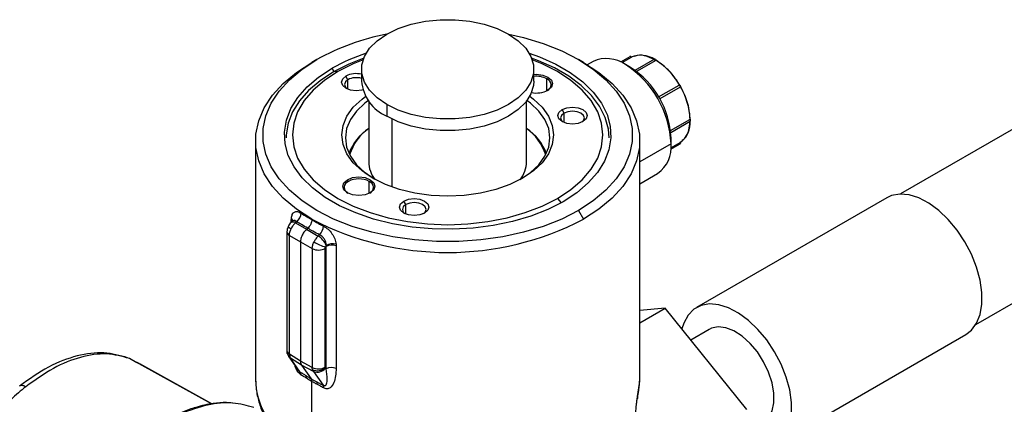
# Model space of a CAD drawing. Extents: x 1 to 30.3, y 6.7 to 19.9.
# Drawn here: x 19.4 to 19.9, y 17.8 to 18 of the extents above; entities that cross this region are included whole.
import ezdxf

# ---------------------------------------------------------------- set-up
doc = ezdxf.new("R2010")
doc.units = 0
doc.header["$MEASUREMENT"] = 0
doc.layers.get('0').update_dxf_attribs({"linetype": 'CONTINUOUS'})

msp = doc.modelspace()

# ---------------------------------------------------------------- linework, layer by layer
at = {"color": 7, "linetype": 'Continuous'}
for p, q in [((19.95804264526998, 17.99910577850447), (19.83756675933598, 17.92955652995215)), ((19.57091796324712, 17.99100425726243), (19.56859805910937, 17.98966456974283)), ((19.69272301409938, 17.9896587476467), (19.69040273300386, 17.99099865281476)), ((19.69708984164578, 17.99012018600667), (19.69448083621642, 17.98861403923154)), ((19.71392777155224, 17.99226394601495), (19.7096507856021, 17.98979489458118)), ((19.71444098695706, 17.99196428159422), (19.71021938833345, 17.98952720458345)), ((19.72515553474851, 17.99115274351262), (19.71622880902475, 17.98599945444314)), ((19.72577156444189, 17.99050242485717), (19.71699797403971, 17.98543753892712)), ((19.7257715411408, 17.99049770281041), (19.7170015074521, 17.98543487012735)), ((19.57882534176706, 17.98534509496604), (19.57787767566037, 17.98698650080662)), ((19.58046674761245, 17.98549186138298), (19.57845765169481, 17.98531221793286)), ((19.59128541605405, 17.98652263867124), (19.59128541605405, 17.98116475932816)), ((19.67002557353437, 17.98116475932816), (19.67002557353437, 17.98652263867124)), ((19.71417204375325, 17.98731880930283), (19.7118524213599, 17.98865833412198)), ((19.5850693784874, 17.98176324326698), (19.5841414168323, 17.98337051999638)), ((19.5850693784874, 17.97743254449052), (19.5850693784874, 17.98176324326698)), ((19.67600962068725, 17.97669619792136), (19.67600962068737, 17.98216510598605)), ((19.72703811892081, 17.97390575094713), (19.73638039395203, 17.97929893152557)), ((19.73689071388663, 17.97841503147372), (19.72754843286155, 17.9730218474351)), ((19.59456625594907, 17.97208150930308), (19.59456625594907, 17.94432933884447)), ((19.66674473363936, 17.94432933884447), (19.66674473363936, 17.97208150930308)), ((19.6028166451412, 17.97045161284796), (19.6028166451412, 17.96509373350487)), ((19.68387051672415, 17.96648031010636), (19.68294255506905, 17.96808758683575)), ((19.60513654927895, 17.9638578073573), (19.60513654927895, 17.93278218257663)), ((19.68387051672415, 17.96214961132989), (19.68387051672415, 17.96648031010636)), ((19.73251471693955, 17.95856452429993), (19.74128504460222, 17.96362752669056)), ((19.73261731654526, 17.95761303321835), (19.74154430114796, 17.96276647173546)), ((19.54289302760261, 17.95383957467843), (19.54289302760261, 17.84467556779716)), ((19.71841796198581, 17.84467556779727), (19.71841796198581, 17.95383957467843)), ((19.73273155859966, 17.95249460771065), (19.73273155859966, 17.95517278671937)), ((19.73273155859966, 17.95249460771065), (19.71841796198581, 17.94423154426973)), ((19.732614798431, 17.95001574746242), (19.73689360935695, 17.95248585243231)), ((19.7326673393022, 17.95064211179916), (19.73689071388662, 17.95308021405028)), ((19.58530136890105, 17.93529128066815), (19.58483738807362, 17.93609491903264)), ((19.71841796198581, 17.93424351820844), (19.72661500107401, 17.93897556814955)), ((19.87201277866891, 17.86988780911883), (19.99248866460292, 17.93943705767116)), ((19.59481297586596, 17.92982237260346), (19.59481297586608, 17.93529128066815)), ((19.68084424197597, 17.92754516731697), (19.68248019025154, 17.92551006321485)), ((19.83136770247953, 17.92787203309108), (19.74437129731387, 17.87765007739333)), ((19.61154306368921, 17.92472656022284), (19.61061510203411, 17.92633383695224)), ((19.61154306368921, 17.92039586144638), (19.61154306368921, 17.92472656022284)), ((19.56859805910937, 17.91787430905027), (19.56859805910937, 17.91801457961404)), ((19.6903930263413, 17.92203277143752), (19.69271293047905, 17.91801457961404)), ((19.55969541645826, 17.91706872858099), (19.55915627553652, 17.91659066933366)), ((19.55920035563341, 17.9166297554002), (19.55920035563341, 17.91766043655908)), ((19.55975115649317, 17.91704371226685), (19.55971359839457, 17.9170848742256)), ((19.56171479365124, 17.91691637096264), (19.56110061100205, 17.91637177179913)), ((19.56110061100205, 17.91637177179913), (19.56612774889571, 17.91342082670453)), ((19.56612774889571, 17.91342082670453), (19.56670630255419, 17.91393383344426)), ((19.56612774889571, 17.91342082670453), (19.57151869427385, 17.91035754034284)), ((19.55720533576438, 17.91232601130909), (19.55720533576438, 17.85804160890568)), ((19.55835113690577, 17.91064680509253), (19.56337827479943, 17.90769585999793)), ((19.55835113690577, 17.85636240268913), (19.55835113690577, 17.91064680509253)), ((19.57213287692304, 17.91090213950635), (19.57151869427385, 17.91035754034284)), ((19.56337827479943, 17.90769585999793), (19.56876922017757, 17.90463257363624)), ((19.56337827479943, 17.90769585999793), (19.56337827479943, 17.85319399190324)), ((19.56876922017757, 17.90463257363624), (19.56876922017757, 17.85034817123284)), ((19.57469388121308, 17.85040787163962), (19.57469388121308, 17.90469227404303)), ((19.5750532369781, 17.90560287635035), (19.57510247992445, 17.90610442130719)), ((19.57505323697809, 17.84968135810966), (19.57505323697809, 17.90560287635035)), ((19.57970047801404, 17.90582596781249), (19.57970047801404, 17.8499044495718)), ((19.71841796198581, 17.87065590576125), (19.73006338709685, 17.87737866657986)), ((19.73006338709685, 17.87737866657986), (19.71841796198581, 17.87633739008994)), ((19.76730599812209, 17.83104921252333), (19.73006338709685, 17.87737866657986)), ((19.75011230053602, 17.86770529058778), (19.74172957148305, 17.86286604411175)), ((19.78045760328171, 17.81513998890128), (19.86745400844737, 17.86536194459904)), ((19.55720533602694, 17.85804074495722), (19.55737597993752, 17.85673752991409)), ((19.55737597939936, 17.85673753189923), (19.55803915531343, 17.85529237573124)), ((19.55807415833273, 17.85524131656716), (19.55803236806166, 17.85530257924281)), ((19.55807415833273, 17.85524131656716), (19.56235870198543, 17.84914517946284)), ((19.56337827479943, 17.85319399190324), (19.55835113690577, 17.85636240268913)), ((19.55835113690577, 17.85636240268913), (19.55847395659783, 17.85532892437622)), ((19.5588481271204, 17.85450746284596), (19.55847395659783, 17.85532892437622)), ((19.48517854710938, 17.85444337873915), (19.48407702885184, 17.85474398394489)), ((19.48857151070712, 17.85242181533845), (19.48517854070487, 17.85444336593305)), ((19.52271661969964, 17.83368038382262), (19.48517854275159, 17.85444336997167)), ((19.48960308736579, 17.85209163355276), (19.48708863778173, 17.8533053193606)), ((19.52293395159004, 17.83372829354278), (19.48990489026567, 17.85199583715985)), ((19.56387526501406, 17.85133905206008), (19.5588481271204, 17.85450746284596)), ((19.56326337631987, 17.84822535519309), (19.5588481271204, 17.85450746284596)), ((19.56876922017757, 17.85034817123284), (19.56337827479943, 17.85319399190324)), ((19.5692662103922, 17.84849323138967), (19.56387526501406, 17.85133905206008)), ((19.56387526501406, 17.85133905206008), (19.56825488518191, 17.84510763812847)), ((19.56889945615626, 17.84931041158878), (19.56876922017757, 17.85034817123284)), ((19.56889945615626, 17.84931041158878), (19.5692662103922, 17.84849323138967)), ((19.5692662103922, 17.84849323138967), (19.57368145959167, 17.8422111237368)), ((19.57505323697809, 17.84968135810966), (19.57478706687832, 17.85006007041903)), ((19.56859805910937, 17.81363626393497), (19.56859805910937, 17.84382616903926)), ((19.71841293113371, 17.84413309711186), (19.71841796198581, 17.84467556779727)), ((19.71728390595279, 17.83589219060687), (19.71723527751997, 17.83580229363792))]:
    msp.add_line(p, q, dxfattribs=at)
at = {"color": 7, "linetype": 'Continuous', "flags": 128}
for points in [[(19.6028166451412, 17.97045161284796), (19.59840541431039, 17.97348647218906), (19.59497408585576, 17.97691742885211), (19.59262691895606, 17.98064023495504), (19.59143523108981, 17.98454177491825), (19.59143523108981, 17.98850350242423), (19.59262691895606, 17.99240504238744), (19.59497408585576, 17.99612784849036), (19.59840541431039, 17.99955880515341), (19.6028166451412, 18.00259366449452), (19.60807374533157, 18.00514021384832), (19.61401698055245, 18.0071210776013), (19.62046576860907, 18.00847606821072), (19.62722416633958, 18.00916401497254), (19.63408682324884, 18.00916401497254), (19.64084522097935, 18.00847606821072), (19.64729400903597, 18.0071210776013), (19.65323724425685, 18.00514021384832), (19.65849434444722, 18.00259366449452)], [(19.65849434444722, 18.00259366449452), (19.66290557527803, 17.99955880515341), (19.66633690373266, 17.99612784849036), (19.66868407063236, 17.99240504238744), (19.66987575849861, 17.98850350242423), (19.66987575849861, 17.98454177491825), (19.66868407063236, 17.98064023495504), (19.66633690373266, 17.97691742885211), (19.66290557527803, 17.97348647218906), (19.65849434444722, 17.97045161284796), (19.65323724425685, 17.96790506349416), (19.64729400903597, 17.96592419974117), (19.64084522097935, 17.96456920913176), (19.63408682324884, 17.96388126236993), (19.62722416633958, 17.96388126236993), (19.62046576860907, 17.96456920913176), (19.61401698055245, 17.96592419974117), (19.60807374533157, 17.96790506349416), (19.6028166451412, 17.97045161284796)], [(19.65857104500548, 18.00254926387452), (19.66532783646222, 18.00099205708425), (19.674361035198, 17.99825514272223), (19.68275690873839, 17.99490961433584), (19.6903930263413, 17.99100425726243), (19.69715803621706, 17.98659602040223), (19.70295328928818, 17.98174918577514), (19.70769427771513, 17.97653443114415), (19.71131186721086, 17.97102779937438), (19.71375330517442, 17.96530958955688), (19.71498298994267, 17.9594631860671), (19.71498298994267, 17.95357384263285), (19.71375330517442, 17.94772743914307), (19.71131186721086, 17.94200922932557), (19.70769427771513, 17.9365025975558), (19.70295328928818, 17.93128784292481), (19.69715803621706, 17.92644100829772), (19.6903930263413, 17.92203277143752)], [(19.6903930263413, 17.92203277143752), (19.68275690873839, 17.91812741436411), (19.674361035198, 17.91478188597772), (19.66532783646222, 17.9120449716157), (19.6557890369096, 17.90995658165245), (19.64588373371714, 17.90854716951626), (19.63575636851017, 17.90783728760982), (19.62555462107825, 17.90783728760982), (19.61542725587128, 17.90854716951626), (19.60552195267882, 17.90995658165245), (19.59598315312621, 17.9120449716157), (19.58694995439042, 17.91478188597772), (19.57855408085003, 17.91812741436411), (19.57091796324712, 17.92203277143752), (19.56415295337137, 17.92644100829772), (19.55835770030024, 17.93128784292481), (19.55361671187329, 17.9365025975558), (19.54999912237756, 17.94200922932557), (19.547557684414, 17.94772743914307), (19.54632799964575, 17.95357384263285), (19.54632799964575, 17.9594631860671), (19.547557684414, 17.96530958955688), (19.54999912237756, 17.97102779937438), (19.55361671187329, 17.97653443114415), (19.55835770030024, 17.98174918577514), (19.56415295337137, 17.98659602040223), (19.57091796324712, 17.99100425726243)], [(19.59227253057693, 17.99158012573488), (19.58541137173912, 17.98885129692222), (19.57845765169481, 17.98531221793286)], [(19.59201928634071, 17.99089047916218), (19.58744706536399, 17.98902577104673), (19.58046674761245, 17.98549186138298)], [(19.66792251483829, 17.99385151743695), (19.67260889652038, 17.99215596035673), (19.6800152222749, 17.98883947989372), (19.68664311564097, 17.98501327849647), (19.69238805078091, 17.98073769764668), (19.6971594266357, 17.97608016580847), (19.70088199575782, 17.97111413504119), (19.70349705100847, 17.96591792261661), (19.70496335140419, 17.96057347590873), (19.7052577725118, 17.95516508003475), (19.70437567113456, 17.94977802862843), (19.70233095853814, 17.9444972787085), (19.69915588106163, 17.93940611085578), (19.69490051157354, 17.93458481582862), (19.68963195979272, 17.9301094283297), (19.68343331392805, 17.92605052789334)], [(19.70447439243201, 17.95517904451421), (19.70414678155133, 17.95918944605583), (19.70269659434678, 17.9644751625801), (19.70011027596701, 17.96961427376925), (19.69642861419788, 17.97452573276986), (19.69170967104479, 17.97913208293952), (19.68602786706024, 17.98336067938436), (19.6794728076872, 17.98714483461241), (19.67214787012778, 17.99042487023517), (19.66903845901204, 17.99158012573469)], [(19.68084424197597, 17.92754516731697), (19.68696581634829, 17.9315748189814), (19.69212390550665, 17.93603126418927), (19.69623025311544, 17.94083825192753), (19.69921459842861, 17.94591353330323), (19.70102587847042, 17.9511702688449), (19.70163310173717, 17.95651851434998), (19.70102587847042, 17.96186675985505), (19.69921459842861, 17.96712349539672), (19.69623025311544, 17.97219877677242), (19.69212390550665, 17.97700576451068), (19.68696581634829, 17.98146220971856), (19.68084424197597, 17.98549186138298), (19.67386392422443, 17.98902577104673), (19.66929170324736, 17.99089047916231)], [(19.71398716292616, 17.99228504651452), (19.71398286284004, 17.99228427203843), (19.71392775081496, 17.99226393404163)], [(19.56859805910937, 17.91801457961404), (19.56157033040349, 17.92259401013871), (19.55555001896067, 17.92762907135326), (19.55062491447831, 17.93304634072721), (19.54686683607012, 17.93876682227445), (19.54433058498176, 17.94470709849262), (19.54305314546523, 17.95078054677812), (19.54305314546523, 17.95689860257875), (19.54433058498176, 17.96297205086425), (19.54686683607012, 17.96891232708242), (19.55062491447831, 17.97463280862966), (19.55555001896067, 17.9800500780036), (19.56157033040349, 17.98508513921816), (19.56859805910937, 17.98966456974283)], [(19.68343331392805, 17.92605052789334), (19.67640233032769, 17.92247212580409), (19.66864989180314, 17.91943065560054), (19.660298258941, 17.91697408308468), (19.65147914198054, 17.91514114987257), (19.6423316236645, 17.91396076241591), (19.6329999658212, 17.91345153613002), (19.62363133426929, 17.91362150181762), (19.61437347792488, 17.91446797901829), (19.60537239871291, 17.91597761828092), (19.59677004902953, 17.91812661169251), (19.58870209306804, 17.92088106834322), (19.58129576731352, 17.92419754880623), (19.57466787394745, 17.92802375020349), (19.56892293880751, 17.93229933105327), (19.56415156295272, 17.93695686289148), (19.5604289938306, 17.94192289365876), (19.55781393857995, 17.94711910608334), (19.55634763818423, 17.95246355279122), (19.55605321707662, 17.9578719486652), (19.55693531845386, 17.96325900007152), (19.55898003105028, 17.96853974999145), (19.56215510852679, 17.97363091784417), (19.56641047801488, 17.97845221287133), (19.5716790297957, 17.98292760037025), (19.57787767566037, 17.98698650080662)], [(19.58046674761245, 17.98549186138298), (19.57434517324013, 17.98146220971855), (19.56918708408178, 17.97700576451068), (19.56508073647298, 17.97219877677242), (19.56209639115981, 17.96712349539672), (19.560285111118, 17.96186675985505), (19.55967788785125, 17.95651851434998), (19.560285111118, 17.9511702688449), (19.56209639115981, 17.94591353330323), (19.56508073647298, 17.94083825192753), (19.56918708408178, 17.93603126418927), (19.57434517324013, 17.9315748189814), (19.58046674761245, 17.92754516731697), (19.58744706536399, 17.92401125765322), (19.59516669132273, 17.92103355616426), (19.60349354054822, 17.91866301214815), (19.61228513834157, 17.91694018627024), (19.62139105802705, 17.91589455655895), (19.63065549479421, 17.91554401402857), (19.63991993156137, 17.91589455655895), (19.64902585124685, 17.91694018627024), (19.65781744904021, 17.91866301214815), (19.66614429826569, 17.92103355616426), (19.67386392422443, 17.92401125765322), (19.68084424197597, 17.92754516731697)], [(19.69271293047905, 17.98966456974283), (19.69974065918493, 17.98508513921816), (19.70576097062775, 17.98005007800361), (19.71068607511012, 17.97463280862966), (19.7144441535183, 17.96891232708242), (19.71698040460667, 17.96297205086425), (19.71825784412319, 17.95689860257875), (19.71825784412319, 17.95078054677812), (19.71698040460667, 17.94470709849262), (19.7144441535183, 17.93876682227445), (19.71068607511012, 17.93304634072721), (19.70576097062775, 17.92762907135326), (19.69974065918493, 17.92259401013871), (19.69271293047905, 17.91801457961404)], [(19.57845765169481, 17.98531221793286), (19.57232712281766, 17.981297920798), (19.56711646721026, 17.97687171338148), (19.56290786002423, 17.97210339961835), (19.559767673509, 17.96706817866511), (19.55774543028177, 17.96184545896409), (19.55687302232627, 17.95651760592487), (19.55683659715642, 17.95517904451421)], [(19.59190391685624, 17.97715195330578), (19.59147104261242, 17.97703792769707), (19.58889722031469, 17.97674237654364), (19.58632339801696, 17.97703792769707), (19.5841414168323, 17.97787958617342), (19.58268346361637, 17.97913921709933), (19.58217149852991, 17.9806250530849), (19.58268346361637, 17.98211088907047), (19.5841414168323, 17.98337051999638)], [(19.5850693784874, 17.98176324326698), (19.58389590394775, 17.98074939398516), (19.58348383448792, 17.97955347721628), (19.58389590394775, 17.97835756044741), (19.58465514818007, 17.97761207571084)], [(19.67002557353437, 17.98116475932816), (19.66987575849861, 17.97918389557517), (19.66868407063236, 17.97528235561196), (19.66633690373266, 17.97155954950903), (19.66290557527803, 17.96812859284598), (19.65849434444722, 17.96509373350487), (19.65323724425685, 17.96254718415108), (19.64729400903597, 17.96056632039809), (19.64084522097935, 17.95921132978868), (19.63408682324884, 17.95852338302685), (19.62722416633958, 17.95852338302685), (19.62046576860907, 17.95921132978868), (19.61401698055245, 17.96056632039809), (19.60807374533157, 17.96254718415108), (19.6028166451412, 17.96509373350487)], [(19.67002557353437, 17.98415749922768), (19.67125381720486, 17.98421690126128), (19.674078744117, 17.98389251584898), (19.6764736015148, 17.98296874435055), (19.67807379406888, 17.9815862226026), (19.67863570696865, 17.97995542700868), (19.67807379406888, 17.97832463141475), (19.6764736015148, 17.97694210966681)], [(19.66487408082604, 17.93676454510886), (19.65909982704918, 17.93391754763939), (19.65262517941087, 17.93162706097865), (19.6456095652241, 17.92994948450991), (19.63822573219363, 17.92892612573338), (19.63065549479421, 17.92858218313849), (19.62308525739479, 17.92892612573339), (19.61570142436432, 17.92994948450991), (19.60868581017755, 17.93162706097865), (19.60221116253924, 17.93391754763939), (19.59643690876238, 17.93676454510886), (19.5915052301386, 17.9400979508607), (19.58753756096291, 17.94383568538238), (19.58463159841838, 17.94788571324514), (19.58285889694717, 17.95214830932172), (19.58226310634277, 17.95651851434998), (19.58285889694717, 17.96088871937823), (19.58463159841838, 17.96515131545481), (19.58753756096291, 17.96920134331757), (19.5915052301386, 17.97293907783925), (19.59318229375221, 17.97419504584123)], [(19.59456625594907, 17.97233637522393), (19.59283235775404, 17.97104297873265), (19.58899918583855, 17.96743194707612), (19.58619173049892, 17.96351920829346), (19.584479120603, 17.95940110699913), (19.58390352629027, 17.95517904451421), (19.584479120603, 17.95095698202928), (19.58619173049892, 17.94683888073495), (19.58899918583855, 17.94292614195229), (19.59283235775404, 17.93931511029576), (19.59702143258919, 17.93643277451014)], [(19.66428955780481, 17.93643277499182), (19.66847863183438, 17.93931511029576), (19.67231180374987, 17.94292614195229), (19.67511925908951, 17.94683888073496), (19.67683186898542, 17.95095698202928), (19.67740746329815, 17.95517904451421), (19.67683186898542, 17.95940110699913), (19.67511925908951, 17.96351920829346), (19.67231180374987, 17.96743194707612), (19.66847863183438, 17.97104297873265), (19.66686950257691, 17.97224853725038)], [(19.668128695836, 17.97419504584137), (19.66980575944982, 17.97293907783925), (19.67377342862551, 17.96920134331757), (19.67667939117004, 17.96515131545481), (19.67845209264125, 17.96088871937823), (19.67904788324566, 17.95651851434998), (19.67845209264125, 17.95214830932172), (19.67667939117004, 17.94788571324514), (19.67377342862551, 17.94383568538238), (19.66980575944982, 17.9400979508607), (19.66487408082604, 17.93676454510886)], [(19.69245416203383, 17.96259665301279), (19.69027218084917, 17.96175499453644), (19.68769835855144, 17.96145944338301), (19.68512453625371, 17.96175499453644), (19.68294255506905, 17.96259665301279), (19.68148460185312, 17.9638562839387), (19.68097263676666, 17.96534211992427), (19.68148460185312, 17.96682795590984), (19.68294255506905, 17.96808758683575)], [(19.68294255506905, 17.96808758683575), (19.68512453625371, 17.9689292453121), (19.68769835855144, 17.96922479646553), (19.69027218084917, 17.9689292453121), (19.69245416203383, 17.96808758683575), (19.69391211524976, 17.96682795590984), (19.69442408033622, 17.96534211992427), (19.69391211524976, 17.9638562839387), (19.69245416203383, 17.96259665301279)], [(19.69194039936355, 17.96232911974155), (19.69269967491838, 17.96307462728678), (19.69311174437821, 17.96427054405565), (19.69269967491838, 17.96546646082453), (19.69152620037872, 17.96648031010636), (19.68976997162034, 17.96715774253854), (19.68769835855144, 17.96739562517423), (19.68562674548253, 17.96715774253854), (19.68387051672415, 17.96648031010636)], [(19.68387051672415, 17.96648031010636), (19.6826970421845, 17.96546646082453), (19.68228497272467, 17.96427054405565), (19.6826970421845, 17.96307462728678), (19.68345631770745, 17.96232911976477)], [(19.59527695669351, 17.9300682843489), (19.59288209929571, 17.92914451285046), (19.59005717238357, 17.92882012743816), (19.58723224547142, 17.92914451285046), (19.58483738807362, 17.9300682843489), (19.58323719551954, 17.93145080609685), (19.58267528261977, 17.93308160169077), (19.58323719551954, 17.9347123972847), (19.58483738807362, 17.93609491903264)], [(19.58483738807362, 17.93609491903264), (19.58723224547142, 17.93701869053108), (19.59005717238357, 17.93734307594338), (19.59288209929571, 17.93701869053108), (19.59527695669351, 17.93609491903264), (19.59687714924759, 17.9347123972847), (19.59743906214736, 17.93308160169077), (19.59687714924759, 17.93145080609685), (19.59527695669351, 17.9300682843489)], [(19.61061510203411, 17.92633383695224), (19.61279708321877, 17.92717549542859), (19.6153709055165, 17.92747104658202), (19.61794472781423, 17.92717549542859), (19.62012670899889, 17.92633383695224), (19.62158466221482, 17.92507420602633), (19.62209662730128, 17.92358837004076), (19.62158466221482, 17.92210253405519), (19.62012670899889, 17.92084290312928)], [(19.86745400844737, 17.86536194459904), (19.87005611606383, 17.86737768004981), (19.8724026309144, 17.87055828742105), (19.87401017118429, 17.87457644289723), (19.87482706920652, 17.87930299965519), (19.87482706920652, 17.88458604227171), (19.87401017118429, 17.89025576941019), (19.8724026309144, 17.89612995137534), (19.87005611606383, 17.9020197871255), (19.86704604555058, 17.90773597249349), (19.86346916551765, 17.91309478457829), (19.85944043983237, 17.91792398675026), (19.85508935505309, 17.92206836447808), (19.85055575862472, 17.92539471405161), (19.84598536406672, 17.9277961238586), (19.84152506762071, 17.92919541061198), (19.83731822688441, 17.92954760008416), (19.8335000531805, 17.92884137261571), (19.83136770247953, 17.92787203309108)], [(19.62012670899889, 17.92084290312928), (19.61794472781423, 17.92000124465293), (19.6153709055165, 17.9197056934995), (19.61279708321877, 17.92000124465293), (19.61061510203411, 17.92084290312928), (19.60915714881818, 17.92210253405519), (19.60864518373172, 17.92358837004076), (19.60915714881818, 17.92507420602633), (19.61061510203411, 17.92633383695224)], [(19.61154306368921, 17.92472656022284), (19.61036958914956, 17.92371271094102), (19.60995751968973, 17.92251679417214), (19.61036958914956, 17.92132087740327), (19.6111288546872, 17.92057537715239)], [(19.61961295617983, 17.92057537703153), (19.62037222188344, 17.92132087740327), (19.62078429134327, 17.92251679417214), (19.62037222188344, 17.92371271094102), (19.61919874734379, 17.92472656022284), (19.61744251858541, 17.92540399265503), (19.6153709055165, 17.92564187529072), (19.6132992924476, 17.92540399265503), (19.61154306368921, 17.92472656022284)], [(19.78783066404085, 17.82908104395743), (19.78783066404085, 17.83436408657395), (19.78701376601862, 17.84003381371244), (19.78540622574874, 17.84590799567759), (19.78305971089816, 17.85179783142775), (19.78004964038492, 17.85751401679574), (19.77647276035198, 17.86287282888054), (19.77244403466669, 17.8677020310525), (19.76809294988742, 17.87184640878033), (19.76355935345905, 17.87517275835385), (19.75898895890105, 17.87757416816084), (19.75452866245504, 17.87897345491422), (19.75032182171875, 17.8793256443864), (19.74650364801483, 17.87861941691795), (19.74319686058774, 17.87687747124081), (19.74050774230622, 17.87415579492231), (19.73852272364444, 17.87054186487872), (19.73767601640232, 17.86790862809576)], [(19.77471660005955, 17.82508477570683), (19.77504624989054, 17.82528556024273), (19.77732314911118, 17.82742989191309), (19.77890293414514, 17.83046101250932), (19.77971173600002, 17.83423719020119), (19.77971173600002, 17.83858185511675), (19.77890293414514, 17.8432918555533), (19.77732314911118, 17.8481469571252), (19.77504624989054, 17.85292014067902), (19.77217870176018, 17.8573882174568), (19.76885458808363, 17.86134226515431), (19.76522934072191, 17.86459739689584), (19.76147247221248, 17.86700140633894), (19.75775964955139, 17.86844188467395), (19.75426448019976, 17.86885147673489), (19.75115039439187, 17.86821103045222), (19.75011230053602, 17.86770529058778)], [(19.55737431804853, 17.85674369681661), (19.55730107165653, 17.85730733358839), (19.55730951473433, 17.85750073854555)], [(19.5588481271204, 17.85450746284596), (19.55834030515159, 17.85491964247624), (19.55807415833273, 17.85524131656716)], [(19.71742993814467, 17.83709468700198), (19.7183694676586, 17.84299154800977), (19.71841293113371, 17.84413309711186)]]:
    msp.add_lwpolyline(points, dxfattribs=at)
at = {"color": 7, "linetype": 'Continuous'}
for centre, radius, start, end in [((19.62274545550619, 17.89777861516373), 0.1066635331243941, 100.810257914191, 119.0712590598371), ((19.62039650761277, 17.91187460860849), 0.08631134004392997, 108.2349340505023, 119.5130390267034), ((19.70320320714187, 17.9765850665299), 0.01485169003647275, 54.38242252480541, 114.3071190460976), ((19.71397119692109, 17.99178103582274), 0.0005042635132127137, 21.30871135708412, 88.185596232499), ((19.71895733333141, 17.98166695444683), 0.01126547306252827, 55.86670542280411, 112.8290740786959), ((19.72526120115634, 17.99091881235141), 0.0002566864999615152, 54.38182728317638, 114.3139521741474), ((19.72498806247278, 17.99046677116965), 0.0007843127699040782, 2.605478477889069, 57.3945216888753), ((19.72529444393655, 17.99050241813078), 0.0004771205053883081, 359.433743979264, 0.000807748682101124), ((19.70835150470574, 17.96329565963175), 0.03248531763329891, 29.60566416949715, 57.29527306021662), ((19.68740037450416, 17.95043178726989), 0.04537809471177162, 2.605478485651374, 57.39452165997397), ((19.69271427056155, 17.95349947638428), 0.04005225723229988, 2.39441016477345, 57.60558998084655), ((19.58892581110776, 17.97401684926732), 0.01050626406914872, 77.02121278926792, 117.0897037161546), ((19.58893359428288, 17.97415739714386), 0.008531181568965115, 73.99783801471966, 116.9332398494558), ((19.61048920532259, 17.98277136092561), 0.01927087675648441, 184.7822660226156, 246.5378749350111), ((19.67129617313343, 17.97309110851452), 0.01022516591342201, 62.55058033156465, 97.13813940331168), ((19.67500341725887, 17.97944056027575), 0.002904409521233919, 295.0171422979975, 69.73028080623828), ((19.67123146149438, 17.98718309016409), 0.01150468224417951, 258.5975597201301, 297.1069407207191), ((19.73647111147024, 17.97886178964556), 0.0004464556993591686, 18.84706668099969, 101.723850209757), ((19.73655738130458, 17.97871217483176), 0.0004465476297294932, 318.2851643497847, 41.14938745228948), ((19.70901333450023, 17.962141141258), 0.03248941316809182, 2.706489427164648, 30.39373701523954), ((19.7302276747634, 17.96214087637783), 0.01126817397642506, 307.1827129134169, 4.135704579024763), ((19.74086787275498, 17.96296498895205), 0.0007829358882859574, 2.572814261237599, 57.80312311110222), ((19.74139484183383, 17.96297483995539), 0.0002564281608057194, 305.6512913003108, 5.660889093405512), ((19.60816644204979, 17.93950395067949), 0.02420448415165127, 124.1864002639381, 159.1961291820726), ((19.60726172100556, 17.94106620034716), 0.02233511193040849, 124.6393124961226, 163.3815350637911), ((19.65314454753976, 17.93950395068073), 0.0242044841499928, 20.80387080712098, 55.813599736618), ((19.65322329593033, 17.94046632564817), 0.02330060681604903, 17.45108680986933, 54.52806562013567), ((19.71826299849283, 17.95089755837846), 0.01455643493903439, 305.0133328703564, 6.298847523038506), ((19.73655027321265, 17.9527813616835), 0.0004530039620559104, 319.2842965036696, 41.27794848998769), ((19.60802534532132, 17.94449859669666), 0.01346015360056758, 180.7204981801067, 217.9817458513782), ((19.65282402183989, 17.94465288510036), 0.01392447123533073, 321.7842571028473, 358.6685667889126), ((19.59005717238357, 17.92611261359385), 0.01033758173003082, 62.60967223671048, 117.390327763307), ((19.58630760113525, 17.93256671840255), 0.00290443503082794, 110.2701391107608, 244.9864997706272), ((19.59380674396833, 17.93256671859592), 0.002904434732867264, 295.0135427668781, 69.72986579385609), ((19.5579358570423, 17.91693175611462), 0.001962829932863421, 5.443168746784951, 48.80532356601736), ((19.55854253139928, 17.92101260533756), 0.005180963602400031, 307.7554102415834, 357.4138345755346), ((19.63065549479421, 18.03734941106976), 0.134506235254519, 242.5243123924565, 297.4756876075464), ((19.56021338180006, 17.91651030517431), 0.003014357134430929, 215.8425027957624, 248.1432853558456), ((19.55995661978852, 17.91494600384191), 0.001827985274686793, 51.25754235709705, 116.0691059024177), ((19.55815697396688, 17.91625641243645), 0.001749265285480621, 17.84244412154397, 53.38260987246722), ((19.56764012107469, 17.91527076408714), 0.006266556936686178, 315.8025535801877, 356.6390476431155), ((19.55927568262878, 17.91250798575859), 0.002078167044691798, 184.9725057108084, 243.5840070491732), ((19.56662700112359, 17.90259922227018), 0.009171704377752507, 22.4684921088078, 57.76817975404964), ((19.57167226031889, 17.91054639351398), 0.006587936521284185, 243.8540003574946, 297.3006532362472), ((19.58530307543031, 17.93522454135551), 0.03173559364763626, 240.267976619522, 250.7451117403303), ((19.57762336243742, 17.9005794524685), 0.005642723843446075, 68.40119707170653, 117.0955670726573), ((19.57802771548996, 17.90057357535597), 0.00625677712963109, 74.86928388389937, 117.8741297544037), ((19.55927615495804, 17.85822410591291), 0.002078845181943209, 185.0363469765244, 243.5787556735145), ((19.55967615823921, 17.85739807711339), 0.002393048648951811, 195.8696940292958, 239.8429174271768), ((19.57167226031888, 17.85626199111055), 0.006587936521262355, 243.8540003574271, 297.3006532363739), ((19.56131707870066, 17.84681793139506), 0.002401856817094694, 1.400370926350882, 35.87177406868638), ((19.56395882178044, 17.84548910451187), 0.002190981128942338, 357.7653133620609, 33.14933726993476), ((19.57110295479054, 17.85430675518038), 0.005460664384169414, 246.2014540112284, 311.4479116038215), ((19.5710195919207, 17.85282504373967), 0.004673215704436033, 247.9634444962815, 323.7248228606123), ((19.57762336243742, 17.84465793422779), 0.005642723843463507, 68.4011970718533, 117.0955670726073), ((19.57483971426131, 17.8450406255069), 0.03194877236453356, 180.6546956164021, 208.6320078982262), ((19.5689026289666, 17.84261283212394), 0.002248180645438279, 357.5537071723889, 31.41032245491107), ((19.57181348365735, 17.84125608492145), 0.002097959301325226, 353.0212162910437, 27.07926766317973)]:
    msp.add_arc(centre, radius, start, end, dxfattribs=at)
for points, knots in [([(19.71465628761233, 17.99200665968613), (19.71465348388537, 17.99201563855192), (19.71463900615018, 17.99206200313859), (19.71458776531154, 17.99213824274231), (19.71450141017917, 17.99222736355794), (19.71439057391923, 17.99229336501041), (19.714267232122, 17.99233011486706), (19.71414280145934, 17.99233483854713), (19.71402691043782, 17.99231324787045), (19.71395986871821, 17.99227990684145), (19.71392775081456, 17.99226393404178)], [0, 0, 0, 0, 0.03218496080115418, 0.1661949780777292, 0.3083801411739159, 0.454991069393655, 0.6015132623985595, 0.7434488498020501, 0.8770931716514201, 1, 1, 1, 1]), ([(19.71458651763149, 17.99204996236553), (19.71456827640515, 17.9920389603605), (19.71453164353997, 17.99201686563071), (19.71447128842296, 17.99198185752018), (19.7144409869571, 17.99196428159424)], [0, 0, 0, 0, 0.4979470280970901, 1, 1, 1, 1]), ([(19.72513900065621, 17.99095414686376), (19.72364391256374, 17.99162307851682), (19.72052923269778, 17.99301664720483), (19.71738914846064, 17.99315352458198), (19.71614338776181, 17.99240416154366), (19.71604026246031, 17.99234212853096)], [0, 0, 0, 0, 0.4584962209243498, 0.9551737821465052, 1, 1, 1, 1]), ([(19.72504983976816, 17.99091433214442), (19.72508373357541, 17.99093155298316), (19.72515124148227, 17.99096585254619), (19.72523627563037, 17.99098315749385), (19.7252786165421, 17.99099177411762)], [0, 0, 0, 0, 0.5020716657006266, 1, 1, 1, 1]), ([(19.7252786165421, 17.99099177411762), (19.72532093434581, 17.99099287901704), (19.72541112887743, 17.99099523395695), (19.7255412626724, 17.99093368042897), (19.72565592212844, 17.99085297022189), (19.72575778722578, 17.99078213359982), (19.72584580516227, 17.99074336420251), (19.72590487568026, 17.9907237568387), (19.72592911472061, 17.99069625830876), (19.72591177776661, 17.99065181983221), (19.72590363835462, 17.99063095670546)], [0, 0, 0, 0, 0.1171794290949125, 0.2497517071821523, 0.3837987460981138, 0.5000962946940207, 0.6161466593852889, 0.7501125073567458, 0.8826819721112991, 1, 1, 1, 1]), ([(19.72590363835462, 17.99063095670546), (19.72588929212895, 17.99060617792639), (19.72586048138228, 17.99055641604878), (19.72580126892901, 17.99051732738846), (19.72577154114086, 17.99049770281037)], [0, 0, 0, 0, 0.4979470280971, 1, 1, 1, 1]), ([(19.74146958243692, 17.96352095444961), (19.74134586077102, 17.96530588106826), (19.74106564220105, 17.96934858111538), (19.73876306190479, 17.97579299327911), (19.73521400769743, 17.98193511933147), (19.73086661224079, 17.98720561573126), (19.72749947052204, 17.98952201791206), (19.72577156444201, 17.99071071911514)], [0, 0, 0, 0, 0.1808249797514613, 0.4095524972988395, 0.5903774770503007, 0.789795230779937, 1, 1, 1, 1]), ([(19.73638039395198, 17.97929893152564), (19.73641371390998, 17.97931476565488), (19.73648007885399, 17.9793463032427), (19.73655729110012, 17.97934497278899), (19.73659573726523, 17.97934431031838)], [0, 0, 0, 0, 0.5020716657014098, 1, 1, 1, 1]), ([(19.73659573726523, 17.97934431031838), (19.73663087340161, 17.97933665394359), (19.73670571451597, 17.97932034561603), (19.73678409090719, 17.97923961867204), (19.73684475932936, 17.97913280428723), (19.73690656650836, 17.97901340050791), (19.73697904122998, 17.97890022458371), (19.73704118614613, 17.9787943161395), (19.73707197323385, 17.97868605204994), (19.73704864144315, 17.97861306348269), (19.73703769442725, 17.97857881806123)], [0, 0, 0, 0, 0.1172523231247209, 0.2497512654027182, 0.3837947851896925, 0.5000962709824932, 0.616142231057054, 0.7501120423937795, 0.882755358135277, 1, 1, 1, 1]), ([(19.73703769442725, 17.97857881806123), (19.73701904319018, 17.97854519239006), (19.7369815869227, 17.97847766377903), (19.73692108770081, 17.97843596597838), (19.73689071388667, 17.97841503147365)], [0, 0, 0, 0, 0.4979470280979547, 1, 1, 1, 1]), ([(19.74128504460222, 17.96362752669063), (19.74131690679745, 17.96364345614046), (19.74138036824611, 17.96367518358281), (19.74143787337381, 17.96367524655779), (19.74146650680626, 17.96367527791482)], [0, 0, 0, 0, 0.5020716657014284, 1, 1, 1, 1]), ([(19.74146650680626, 17.96367527791482), (19.74148862733603, 17.96367190529879), (19.74153570146673, 17.96366472812133), (19.74154780654963, 17.9636295634634), (19.74153392164143, 17.96357042953706), (19.74152976973872, 17.96350108395437), (19.74152784114932, 17.96346887242031)], [0, 0, 0, 0, 0.2346741961982802, 0.4994041237552491, 0.7674695273360856, 1, 1, 1, 1]), ([(19.74152784114932, 17.96346887242031), (19.74152976771414, 17.96343153950638), (19.74153391725934, 17.96335112974695), (19.7415477939573, 17.96320986240411), (19.7415357646811, 17.96306681639146), (19.74148865567501, 17.96298975645553), (19.74146650680626, 17.96295352579503)], [0, 0, 0, 0, 0.2322018985056764, 0.5001296934655308, 0.7649799321530392, 1, 1, 1, 1]), ([(19.73786030855014, 17.95418569093721), (19.73801912763112, 17.95427231604797), (19.73952084896188, 17.95509140387919), (19.74093245000561, 17.95798372630815), (19.74123555000647, 17.96134007895093), (19.74135446570706, 17.96265688206812)], [0, 0, 0, 0, 0.06704777250283214, 0.6339733835762759, 1, 1, 1, 1]), ([(19.73689071388666, 17.9530802140503), (19.73692108834329, 17.95309766501329), (19.73698158659227, 17.95313242292571), (19.73701904354779, 17.95315309190784), (19.73703769442725, 17.95316338357968)], [0, 0, 0, 0, 0.5020716657014556, 0.9999999999999999, 0.9999999999999999, 0.9999999999999999, 0.9999999999999999]), ([(19.7368936300944, 17.95248586440535), (19.73692352190853, 17.95250569223983), (19.73698591697671, 17.9525470801288), (19.73706256600477, 17.9526366522353), (19.73712067136261, 17.9527467584073), (19.737150592499, 17.95287201052443), (19.73714856717379, 17.95300077572548), (19.7371155735756, 17.95312091523753), (19.73705977980264, 17.95322509007065), (19.73700728272465, 17.95327919850017), (19.73698212372303, 17.95330512973517)], [0, 0, 0, 0, 0.1126403078675041, 0.2351212161076695, 0.3652008481436795, 0.4994840063784748, 0.6338485314915946, 0.7641570149524497, 0.8869732512418299, 0.9999999999999999, 0.9999999999999999, 0.9999999999999999, 0.9999999999999999]), ([(19.55920035563341, 17.91766043655908), (19.55920179070527, 17.91780526602259), (19.55920432273377, 17.91806080188582), (19.55922127216355, 17.91830356563447), (19.55922861520466, 17.91840873874112)], [0, 0, 0, 0, 0.5667676609989049, 1, 1, 1, 1]), ([(19.55922861520466, 17.91840873874112), (19.55933580163647, 17.91906458815741), (19.55954990649084, 17.92037464710229), (19.5605375196319, 17.92145583127951), (19.56195245069178, 17.92171839017414), (19.56312959613051, 17.92109203492015), (19.56371821815899, 17.92077883105593)], [0, 0, 0, 0, 0.2505389528368474, 0.5004514573765338, 0.7502048032401498, 0.9999999999999999, 0.9999999999999999, 0.9999999999999999, 0.9999999999999999]), ([(19.56371821815899, 17.92077883105593), (19.564599528595, 17.92021225844916), (19.56617441823085, 17.9191998009882), (19.56785703641113, 17.918279575204), (19.56859805911174, 17.91787430905166)], [0, 0, 0, 0, 0.5596013942457676, 1, 1, 1, 1]), ([(19.56859805911353, 17.91787430905269), (19.56858237081882, 17.91761684764596), (19.56855432183945, 17.91715653441119), (19.56837391553465, 17.91650891525041), (19.56820520236192, 17.91606685281486), (19.56793767040516, 17.91547857562082), (19.56748096738229, 17.91471063430202), (19.56695730226859, 17.9141855252542), (19.56670630256543, 17.91393383345409)], [0, 0, 0, 0, 0.193292710822643, 0.3455865253839713, 0.4491281909479484, 0.5011527915933629, 0.7608958512728947, 1, 1, 1, 1]), ([(19.56859805911174, 17.91787430905166), (19.56956058822599, 17.91729346162138), (19.57127823044937, 17.91625693393943), (19.57309653371498, 17.91531671946708), (19.57389589962108, 17.91490338061001)], [0, 0, 0, 0, 0.5603781166698358, 1, 1, 1, 1]), ([(19.55776987004572, 17.91474525156876), (19.55761263855176, 17.91436492829325), (19.55728668713731, 17.91357649267849), (19.55723308284355, 17.91275194329448), (19.55720533603288, 17.91232513764081)], [0, 0, 0, 0, 0.4823770874658138, 0.9999999999999999, 0.9999999999999999, 0.9999999999999999, 0.9999999999999999]), ([(19.55915428935041, 17.91658890152653), (19.55887627311297, 17.91631323700395), (19.55832894170569, 17.91577053542482), (19.55795424145842, 17.91508337103844), (19.55776986968769, 17.91474525085939)], [0, 0, 0, 0, 0.507948628081719, 1, 1, 1, 1]), ([(19.56171479365124, 17.91691637096264), (19.561394913988, 17.91710897504499), (19.56077146961337, 17.91748435974576), (19.56002892339484, 17.91740911646689), (19.55971342314658, 17.91702551992194), (19.55959861122075, 17.9168859274547)], [0, 0, 0, 0, 0.4012988057950165, 0.7821300062838747, 1, 1, 1, 1]), ([(19.56670630255419, 17.91393383344425), (19.56574520292558, 17.91446615938416), (19.56402907881603, 17.91541667205987), (19.56242189073233, 17.91645815918615), (19.56171479365124, 17.91691637096264)], [0, 0, 0, 0, 0.5600408637487824, 1, 1, 1, 1]), ([(19.56612774889571, 17.91342082670453), (19.56571180096858, 17.91299688871575), (19.56485707595881, 17.91212574505096), (19.5639736776525, 17.91049924148404), (19.56346381894151, 17.90896265781544), (19.56340627714977, 17.90811053849536), (19.56337827479943, 17.90769585999793)], [0, 0, 0, 0, 0.2733211148564191, 0.5616433628598818, 0.7866765048700394, 1, 1, 1, 1]), ([(19.57213287692304, 17.91090213950635), (19.57109277780716, 17.91144237151724), (19.56923515174342, 17.91240723058557), (19.56747911904369, 17.91346730350363), (19.56670630255419, 17.91393383344425)], [0, 0, 0, 0, 0.5599076887281239, 1, 1, 1, 1]), ([(19.57389589962108, 17.91490338061001), (19.5746037942115, 17.91446812136176), (19.57601946479111, 17.91359767578894), (19.57786435754287, 17.91145326066418), (19.57920968258757, 17.90902529993929), (19.57951035029794, 17.90741806911828), (19.57966087233599, 17.90661344776904)], [0, 0, 0, 0, 0.2497951967544377, 0.4995485426198648, 0.7494610471613642, 1, 1, 1, 1]), ([(19.57510247992445, 17.90610442130719), (19.57508051074236, 17.90660672027833), (19.57503811305138, 17.90757609257749), (19.57438861903944, 17.90900023673264), (19.57338685579156, 17.91021203125371), (19.57255815557951, 17.91066809384747), (19.57213287692304, 17.91090213950635)], [0, 0, 0, 0, 0.259259747742711, 0.500337910665367, 0.7435796214949052, 1, 1, 1, 1]), ([(19.57469388121308, 17.90469227404303), (19.57470213239685, 17.90479595822672), (19.57471688156922, 17.90498129598428), (19.57480067456876, 17.90517768584531), (19.57483759094222, 17.90526420860373)], [0, 0, 0, 0, 0.5594336797209386, 1, 1, 1, 1]), ([(19.57483759094222, 17.90526420860373), (19.57487280739998, 17.90533149261562), (19.57493566839602, 17.90545159384877), (19.57501732614344, 17.90555666774142), (19.57505323697633, 17.90560287635137)], [0, 0, 0, 0, 0.5602274857435343, 1, 1, 1, 1]), ([(19.57966087233599, 17.90661344776904), (19.57967352834141, 17.90646630479231), (19.5796964081691, 17.90620029621843), (19.57969922107194, 17.90594157642656), (19.57970047801404, 17.90582596781249)], [0, 0, 0, 0, 0.5531512559244918, 1, 1, 1, 1]), ([(19.48436734116504, 17.85474652027805), (19.4808491897816, 17.85572481377096), (19.47373131911617, 17.8577040823687), (19.46134691086009, 17.85606914436659), (19.44817165139259, 17.85118700619126), (19.43943740831503, 17.84496440795554), (19.43502825035763, 17.84182316053627)], [0, 0, 0, 0, 0.2419529633285783, 0.4895155757640517, 0.7423009136271536, 1, 1, 1, 1]), ([(19.48517854275159, 17.85444336997167), (19.48178028945339, 17.85537712099099), (19.47498382099348, 17.85724461255073), (19.46302640981581, 17.85543831148316), (19.45044710061023, 17.85054951459373), (19.44206159665846, 17.84453881740954), (19.4378687980271, 17.84153343537497)], [0, 0, 0, 0, 0.2500000028718425, 0.4999972001479122, 0.7499958181458589, 1, 1, 1, 1]), ([(19.56371821815899, 17.84687662953342), (19.56324781856028, 17.84726249778855), (19.56230454967068, 17.84803626018449), (19.56134748557738, 17.84981211811404), (19.56094822965679, 17.85093332775855), (19.56079037162936, 17.85137663225001)], [0, 0, 0, 0, 0.3755704362472286, 0.7531126925635591, 1, 1, 1, 1]), ([(19.56337827479943, 17.85319399190324), (19.56340007039873, 17.85283070503306), (19.56344366267962, 17.85210411325318), (19.56373139518801, 17.85159407667877), (19.56387526501406, 17.85133905206008)], [0, 0, 0, 0, 0.4999875862201469, 0.9999999999999999, 0.9999999999999999, 0.9999999999999999, 0.9999999999999999]), ([(19.57471758090261, 17.8502136715523), (19.57470998736537, 17.85024763320698), (19.57469642521498, 17.85030828913762), (19.5746946586616, 17.85037743916678), (19.57469388121308, 17.85040787163962)], [0, 0, 0, 0, 0.5599065799032676, 1, 1, 1, 1]), ([(19.56236227206987, 17.84914762809125), (19.56239501574127, 17.84909885914519), (19.5625113111405, 17.84892564692399), (19.56273033662623, 17.84866418987642), (19.56300817620357, 17.84838680575586), (19.56317896817549, 17.84827875541332), (19.56326337631987, 17.84822535519309)], [0, 0, 0, 0, 0.1222242689699613, 0.4341028220262942, 0.7203244967060325, 0.9999999999999999, 0.9999999999999999, 0.9999999999999999, 0.9999999999999999]), ([(19.56326337631987, 17.84822535519309), (19.5637274469729, 17.84794936575126), (19.56455570693382, 17.84745678772932), (19.5654152653358, 17.84692223060448), (19.56579321669683, 17.84668718364035)], [0, 0, 0, 0, 0.5602958912903172, 1, 1, 1, 1]), ([(19.56614813665392, 17.84540367212845), (19.56568667296388, 17.84568995002611), (19.56486202915952, 17.84620153371021), (19.56406794121424, 17.84667021730817), (19.56371821815899, 17.84687662953342)], [0, 0, 0, 0, 0.559591532235049, 1, 1, 1, 1]), ([(19.56579321669683, 17.84668718364035), (19.56624620175861, 17.84640163929899), (19.56705553868168, 17.8458914644651), (19.56788824413379, 17.84534725437746), (19.56825488518192, 17.84510763812848)], [0, 0, 0, 0, 0.5596989941554299, 1, 1, 1, 1]), ([(19.57368145959167, 17.8422111237368), (19.57378662368761, 17.84215518569446), (19.57399943271398, 17.84204199002418), (19.57430104365659, 17.84198306200609), (19.57457591535079, 17.84200974293519), (19.57500951858049, 17.8422180581326), (19.57551803760452, 17.84311259324874), (19.57578206085377, 17.84559505622094), (19.57534461390476, 17.84804769307003), (19.57505323697809, 17.84968135810966)], [0, 0, 0, 0, 0.02863072777738705, 0.05793685809381669, 0.08987344658661729, 0.1259706459835451, 0.2507790827909846, 0.5009550558378881, 1, 1, 1, 1]), ([(19.57970047801404, 17.8499044495718), (19.57954358447807, 17.84759404421942), (19.57930784610534, 17.84412257425256), (19.57739124947417, 17.84115154010131), (19.5758175977089, 17.84051053873773), (19.57473753972719, 17.84059621649327), (19.57417380355643, 17.84086746314692), (19.57389589962108, 17.84100117908783)], [0, 0, 0, 0, 0.4978593236901804, 0.7480521494317416, 0.873631385337701, 0.9377043071905362, 1, 1, 1, 1]), ([(19.57478706687832, 17.85006007041903), (19.57477113720652, 17.85008564420169), (19.57474268716983, 17.85013131840418), (19.57472525326154, 17.8501885048118), (19.57471758090261, 17.8502136715523)], [0, 0, 0, 0, 0.5599174428926253, 1, 1, 1, 1]), ([(19.43786890971119, 17.84153284775887), (19.43558329724907, 17.83967423873482), (19.4310106617637, 17.83595587364989), (19.42478833059473, 17.82917773044256), (19.41796795217732, 17.82241704823324), (19.41167146672917, 17.81511514914545), (19.40612283137613, 17.80724224282349), (19.40149425067439, 17.79884530026571), (19.39784396324384, 17.79000012202085), (19.39621524006007, 17.78393846492931), (19.39539921881628, 17.78090145961832)], [0, 0, 0, 0, 0.1264919387387005, 0.2530619417232543, 0.3789226597786179, 0.5037393263502453, 0.6278586406707417, 0.7516697459142149, 0.875581827023797, 1, 1, 1, 1]), ([(19.43786890971119, 17.84153284775887), (19.43735180462965, 17.84176093390868), (19.43631752843834, 17.84221713533223), (19.43535345466648, 17.84219328824662), (19.43511848706207, 17.84184306313235), (19.43508739898047, 17.84179672556613)], [0, 0, 0, 0, 0.4645480681456611, 0.929155453614917, 1, 1, 1, 1]), ([(19.54289302760261, 17.84467556779715), (19.54292673349775, 17.84351298527935), (19.54301764003396, 17.84037744031627), (19.54409410654307, 17.83533245793881), (19.54538301934608, 17.83126226453223), (19.54653184754437, 17.82925161606863), (19.54664965798536, 17.82904542737782)], [0, 0, 0, 0, 0.2176807865663053, 0.5870962993340042, 0.9576574050550022, 1, 1, 1, 1]), ([(19.56859805910952, 17.84382616903933), (19.56813395419783, 17.84413083733051), (19.56730569377586, 17.84467456070224), (19.56650164652662, 17.84518100658342), (19.56614813665392, 17.84540367212845)], [0, 0, 0, 0, 0.5603369415908119, 1, 1, 1, 1]), ([(19.56825488518192, 17.84510763812848), (19.56872740341695, 17.84486998024315), (19.56957079948593, 17.84444578555313), (19.5704393951168, 17.8439864787266), (19.57082135429113, 17.84378450159248)], [0, 0, 0, 0, 0.5602566248740005, 1, 1, 1, 1]), ([(19.56859805910962, 17.84382616903939), (19.56857827798896, 17.8441133922057), (19.56854387333745, 17.84461294999685), (19.56834108106078, 17.84496008855805), (19.56825488518365, 17.84510763812582)], [0, 0, 0, 0, 0.5749548328457728, 1, 1, 1, 1]), ([(19.57114876077766, 17.84251687326885), (19.57066583425101, 17.84277147260028), (19.56980288006767, 17.84322642287947), (19.56896641950764, 17.84364280342577), (19.56859805910951, 17.84382616903933)], [0, 0, 0, 0, 0.5596201234912889, 1, 1, 1, 1]), ([(19.57082135429113, 17.84378450159248), (19.57134837544228, 17.84350118355182), (19.57229006827034, 17.84299494472939), (19.57325607941522, 17.84245075575622), (19.57368145959167, 17.8422111237368)], [0, 0, 0, 0, 0.5596529308052525, 1, 1, 1, 1]), ([(19.57389589962108, 17.84100117908783), (19.57337642340615, 17.84129474765724), (19.57244938707721, 17.84181863830141), (19.57154594706249, 17.84230364572397), (19.57114876077766, 17.84251687326885)], [0, 0, 0, 0, 0.5603623058930206, 1, 1, 1, 1]), ([(19.71728905328669, 17.83609115098527), (19.71751090416059, 17.83696721668364), (19.71817452554388, 17.83958778752188), (19.71828698612945, 17.8422647999847), (19.71836185076073, 17.84404687812307)], [0, 0, 0, 0, 0.3343033836680908, 0.9999999999999999, 0.9999999999999999, 0.9999999999999999, 0.9999999999999999]), ([(19.71658785471075, 17.82950372470804), (19.71668216857937, 17.83077572443445), (19.71682422992162, 17.83269168855647), (19.71715457982057, 17.83533433213274), (19.71733816037143, 17.83650795532965), (19.71742993814467, 17.83709468700201)], [0, 0, 0, 0, 0.4969228150364292, 0.7484956680871643, 1, 1, 1, 1]), ([(19.71742993814467, 17.83709468700201), (19.7174200596389, 17.83677068373618), (19.717405934984, 17.83630741181803), (19.7172842906688, 17.83601924087245), (19.7172477219946, 17.83593261101716)], [0, 0, 0, 0, 0.699380327484247, 1, 1, 1, 1]), ([(19.53220941304901, 17.83402157042382), (19.53134218459933, 17.8341219906), (19.5285669887855, 17.83444334266433), (19.52301151778534, 17.83391701152593), (19.51625195528639, 17.83247959695522), (19.51005568909882, 17.83024138698212), (19.50524400380799, 17.82804565092078), (19.50106540464847, 17.82582534168709), (19.49675981547436, 17.823217754895), (19.49041631042293, 17.81885897013), (19.48224258823881, 17.81211938330644), (19.47275334887991, 17.80238203329923), (19.46397130098286, 17.79135331863609), (19.4561392830248, 17.77933548835775), (19.44945068850006, 17.76662601585535), (19.44407248930913, 17.75353852148743), (19.4401520444308, 17.7404347866457), (19.43820423474112, 17.72993411791717), (19.43744706088011, 17.72220382728889), (19.43723604925461, 17.71712700455538), (19.43729916039694, 17.71230494006529), (19.43770013972267, 17.70675256845649), (19.43882165817368, 17.69966073997538), (19.44088489722891, 17.69292133083376), (19.44348993500633, 17.68723988892394), (19.44528662420708, 17.68456495176505), (19.44618380656285, 17.68322921355238)], [0, 0, 0, 0, 0.01803990419877895, 0.05772904086872431, 0.1072411552813616, 0.1447740587108015, 0.1706306607482216, 0.1942541903737639, 0.2201550855159809, 0.2483299097836799, 0.309338353640898, 0.3707149647284866, 0.431985386335101, 0.4932024912987984, 0.5544097247913283, 0.6156538321942601, 0.6769959800917283, 0.7379555497452519, 0.7660769148412646, 0.791915913851364, 0.8154682790251865, 0.8420144664160008, 0.8820326311711191, 0.9358462230702149, 0.9679646114123251, 1, 1, 1, 1]), ([(19.54200307482888, 17.83199034085899), (19.53889484315672, 17.83287319405819), (19.53243468728352, 17.83470811818276), (19.52104302034166, 17.83356871310707), (19.50875553514222, 17.8295203935813), (19.49616170403702, 17.82241198062897), (19.48378997126217, 17.81260661145775), (19.47210391813704, 17.8004571657343), (19.46155580635416, 17.78643693949934), (19.45255017221047, 17.77108299301365), (19.44543304105744, 17.7549853446521), (19.44047864145383, 17.73876384536063), (19.43787422255581, 17.72303666821185), (19.43773176316734, 17.70842802012413), (19.44001295628343, 17.69542614294781), (19.44479436889227, 17.68480491396128), (19.44978133052805, 17.67799545953122), (19.4536712884999, 17.67582367680409), (19.4545848618041, 17.67531362432116)], [0, 0, 0, 0, 0.06086869281842473, 0.126509631481932, 0.1921508844990501, 0.2577927638846166, 0.3234349122677924, 0.3890767137289347, 0.4547179589291899, 0.5203591031891474, 0.5860008978704037, 0.6516437036220605, 0.7172870587471409, 0.7829299174796919, 0.8485714703078348, 0.9142119063827938, 0.9798522984788448, 1, 1, 1, 1])]:
    msp.add_open_spline(points, degree=3, knots=knots, dxfattribs=at)
for points in [[(19.55835113690577, 17.91064680509253), (19.55837732529464, 17.91114288946805), (19.55842970207239, 17.91213505821908), (19.55887068513333, 17.913186770573), (19.5590911766638, 17.91371262674996)], [(19.56110061100205, 17.91637177179913), (19.56070701912077, 17.9159937879032), (19.5599198353582, 17.91523782011134), (19.55936739622861, 17.91422102453709), (19.5590911766638, 17.91371262674996)], [(19.57151869427385, 17.91035754034284), (19.57114241667312, 17.9099695611255), (19.57038986147165, 17.90919360269083), (19.56983928422983, 17.90817573227164), (19.56956399560892, 17.90766679706205)], [(19.56876922017757, 17.90463257363624), (19.56881272284699, 17.90511866269035), (19.56889972818584, 17.90609084079857), (19.56934257313456, 17.90714147830755), (19.56956399560892, 17.90766679706205)]]:
    msp.add_open_spline(points, degree=3, dxfattribs=at)

doc.saveas('drawing.dxf')
